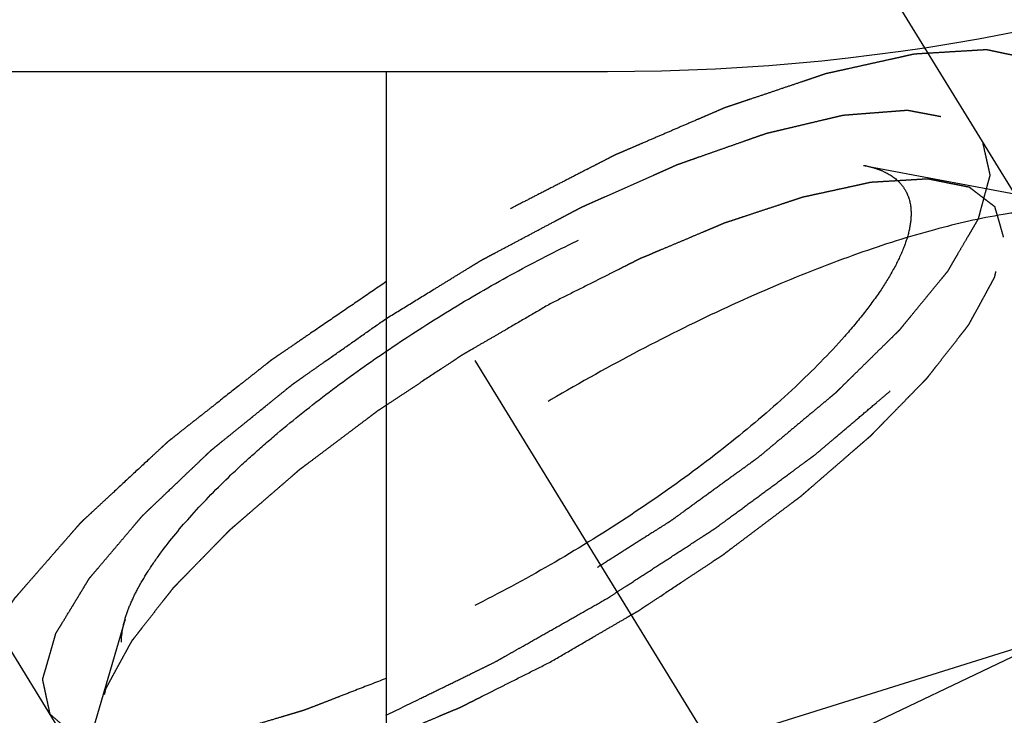
# Model space of a CAD drawing. Units: millimetres. Extents: x 0 to 420, y 0 to 297.
# Drawn here: x 133 to 137, y 142 to 145 of the extents above; entities that cross this region are included whole.
import ezdxf
from ezdxf.enums import TextEntityAlignment as Align

# ---------------------------------------------------------------- set-up
doc = ezdxf.new("R2010")
doc.units = ezdxf.units.MM
doc.header["$LTSCALE"] = 23.1
doc.linetypes.add('CENTER', pattern=[0.6, 0.375, -0.075, 0.075, -0.075])
doc.linetypes.add('HIDDEN', pattern=[0.2, 0.1, -0.1])
doc.layers.get('0').update_dxf_attribs({"linetype": 'CONTINUOUS'})
for name, color, linetype in [('10010060_HP_HL', 7, 'CONTINUOUS'), ('30338747_AXIS', 7, 'CONTINUOUS'), ('30338747_CL', 7, 'CONTINUOUS'), ('30338747_DIM', 7, 'CONTINUOUS'), ('30338747_HL', 7, 'CONTINUOUS')]:
    doc.layers.add(name, color=color, linetype=linetype)
doc.styles.get("Standard").update_dxf_attribs({"font": 'TXT.SHX', "width": 0.7})
doc.dimstyles.new('DIMSTYLE_4', dxfattribs={"dimtxt": 3.5, "dimasz": 3.5, "dimexe": 0.18, "dimexo": 0.0625, "dimgap": 0.09, "dimtad": 1, "dimdec": 3, "dimdsep": 46, "dimtxsty": 'STANDARD', "dimblk": '_FILLED', "dimblk1": '_FILLED', "dimblk2": '_FILLED', "dimcen": 0.09, "dimclrt": 2, "dimadec": 0, "dimazin": 0, "dimtp": 0.05, "dimtm": 0.05, "dimtfac": 1, "dimtdec": 3, "dimtofl": 0, "dimtmove": 0, "dimatfit": 3, "dimldrblk": '_FILLED', "dimfxl": 1, "dimtolj": 1, "dimarcsym": 0})

# ---------------------------------------------------------------- blocks, each defined once
blk = doc.blocks.new('_FILLED')
at = {"color": 0, "linetype": 'BYBLOCK'}
blk.add_solid([(0, 0), (-1, 0.125), (-1, -0.125)], dxfattribs=at)
blk = doc.blocks.new('*D7')
at = {"layer": '30338747_DIM', "color": 3, "linetype": 'CONTINUOUS'}
for p, q in [((44.8357, 155.5207), (44.8357, 161.5207)), ((44.8357, 161.5207), (44.8357, 152.5207)), ((227.2357, 155.5207), (43.3357, 155.5207)), ((44.8357, 143.5207), (44.8357, 152.5207)), ((227.2357, 149.5207), (43.3357, 149.5207)), ((44.8357, 149.5207), (44.8357, 143.5207))]:
    blk.add_line(p, q, dxfattribs=at)
at = {"layer": '30338747_DIM', "color": 3, "linetype": 'CONTINUOUS', "xscale": 3.5, "yscale": 3.5, "zscale": 3.5}
for p, rotation in [((44.8357, 155.5207), 270), ((44.8357, 149.5207), 90)]:
    blk.add_blockref('_FILLED', p, dxfattribs=dict(at, rotation=rotation))
at = {"layer": '30338747_DIM', "color": 2, "linetype": 'CONTINUOUS'}
for s, width, p in [('6', 0.785714, (43.9607, 154.0207)), ('M', 0.857143, (43.9607, 151.1457))]:
    blk.add_text(s, height=3.5, rotation=90, dxfattribs=dict(at, width=width)).set_placement(p, align=Align.CENTER)

msp = doc.modelspace()

# ---------------------------------------------------------------- linework, layer by layer
at = {"layer": '10010060_HP_HL', "color": 6, "linetype": 'HIDDEN'}
for p, q in [((136.1691, 144.1105), (137.1155, 143.9321)), ((139.0483, 140.0858), (136.6783, 143.9432)), ((133.334, 142.3686), (133.0654, 141.4437)), ((135.8357, 141.9687), (136.9182, 142.3092)), ((135.8982, 141.8229), (136.9182, 142.3092))]:
    msp.add_line(p, q, dxfattribs=at)
for points, knots in [([(133.334, 142.3687), (133.3397, 142.3883), (133.3546, 142.4289), (133.3848, 142.4905), (133.4237, 142.5558), (133.4899, 142.6512), (133.5941, 142.7764), (133.7158, 142.9002), (133.8268, 143.0027), (133.951, 143.1104), (134.1192, 143.2441), (134.3352, 143.3986), (134.5633, 143.5461), (134.798, 143.6829), (135.0334, 143.8058), (135.2639, 143.9116), (135.4839, 143.998), (135.688, 144.0628), (135.8466, 144.0991), (135.9617, 144.115), (136.0375, 144.1203), (136.1061, 144.1193), (136.1491, 144.1143), (136.1691, 144.1105)], [0, 0, 0, 0, 0.017676, 0.037483, 0.059479, 0.083657, 0.138296, 0.200622, 0.234317, 0.269474, 0.343408, 0.420831, 0.500025, 0.579219, 0.65664, 0.73057, 0.799408, 0.861729, 0.91636, 0.940534, 0.962527, 0.982331, 1, 1, 1, 1]), ([(136.1691, 144.1105), (136.1832, 144.1078), (136.2101, 144.1014), (136.2576, 144.0835), (136.2979, 144.057), (136.3261, 144.0219), (136.3461, 143.9819), (136.3512, 143.9477), (136.3512, 143.9248)], [0, 0, 0, 0, 0.151679, 0.289727, 0.533313, 0.64659, 0.759487, 1, 1, 1, 1]), ([(136.7064, 143.8354), (136.7036, 143.845), (136.6995, 143.8595), (136.694, 143.8787), (136.6898, 143.8932), (136.6857, 143.9076), (136.6822, 143.9197), (136.6795, 143.9293), (136.6777, 143.9353), (136.6763, 143.9401), (136.6753, 143.9437), (136.6745, 143.9468), (136.6737, 143.9491), (136.6735, 143.9511), (136.6716, 143.9521), (136.6697, 143.9537), (136.6671, 143.9556), (136.664, 143.958), (136.6599, 143.9611), (136.6548, 143.965), (136.6466, 143.9713), (136.6364, 143.9791), (136.6241, 143.9885), (136.6119, 143.9979), (136.6016, 144.0058), (136.5935, 144.012), (136.5873, 144.0167), (136.5822, 144.0206), (136.5787, 144.0234), (136.5765, 144.0249), (136.5753, 144.0263), (136.5725, 144.0266), (136.5693, 144.0273), (136.5634, 144.0284), (136.5551, 144.0301), (136.5451, 144.0321), (136.5318, 144.0348), (136.5152, 144.0381), (136.4953, 144.0421), (136.4754, 144.0461), (136.4587, 144.0494), (136.4455, 144.0521), (136.4355, 144.0541), (136.4272, 144.0557), (136.4214, 144.0569), (136.418, 144.0575), (136.4158, 144.0583), (136.4121, 144.0578), (136.4076, 144.0576), (136.3996, 144.0571), (136.3882, 144.0564), (136.3745, 144.0556), (136.3562, 144.0545), (136.3334, 144.0531), (136.306, 144.0515), (136.2787, 144.0498), (136.2559, 144.0485), (136.2376, 144.0474), (136.2239, 144.0466), (136.2125, 144.0459), (136.2046, 144.0454), (136.1999, 144.0451), (136.1967, 144.0451), (136.1924, 144.044), (136.187, 144.0429), (136.1774, 144.0407), (136.1637, 144.0378), (136.1473, 144.0342), (136.1254, 144.0294), (136.0981, 144.0234), (136.0653, 144.0163), (136.0325, 144.0091), (136.0051, 144.0032), (135.9832, 143.9984), (135.9668, 143.9948), (135.9531, 143.9918), (135.9436, 143.9898), (135.9381, 143.9885), (135.9342, 143.9878), (135.9293, 143.9861), (135.9231, 143.9841), (135.9122, 143.9804), (135.8966, 143.9753), (135.8779, 143.9691), (135.8529, 143.9608), (135.8217, 143.9505), (135.7843, 143.9381), (135.7469, 143.9258), (135.7157, 143.9154), (135.6908, 143.9072), (135.6721, 143.901), (135.6564, 143.8958), (135.6456, 143.8923), (135.6393, 143.8901), (135.6347, 143.8888), (135.6295, 143.8864), (135.6228, 143.8836), (135.6109, 143.8786), (135.594, 143.8715), (135.5737, 143.8629), (135.5466, 143.8515), (135.5128, 143.8372), (135.4722, 143.8201), (135.4316, 143.803), (135.3977, 143.7887), (135.3707, 143.7773), (135.3504, 143.7687), (135.3334, 143.7616), (135.3216, 143.7566), (135.3148, 143.7537), (135.3098, 143.7517), (135.3043, 143.7488), (135.2972, 143.7453), (135.2846, 143.7389), (135.2667, 143.73), (135.2452, 143.7191), (135.2166, 143.7047), (135.1807, 143.6867), (135.1234, 143.6578), (135.0517, 143.6218), (134.9943, 143.5929), (134.9657, 143.5785)], [0, 0, 0, 0, 0.03125, 0.046875, 0.0625, 0.078125, 0.09375, 0.101562, 0.109375, 0.113281, 0.117188, 0.121094, 0.123047, 0.125, 0.126953, 0.128906, 0.132812, 0.136719, 0.140625, 0.148438, 0.15625, 0.171875, 0.1875, 0.203125, 0.21875, 0.226562, 0.234375, 0.242188, 0.246094, 0.248047, 0.25, 0.251953, 0.253906, 0.257812, 0.265625, 0.273438, 0.28125, 0.296875, 0.3125, 0.328125, 0.34375, 0.351562, 0.359375, 0.367188, 0.371094, 0.373047, 0.375, 0.376953, 0.378906, 0.382812, 0.390625, 0.398438, 0.40625, 0.421875, 0.4375, 0.453125, 0.46875, 0.476562, 0.484375, 0.492188, 0.496094, 0.498047, 0.5, 0.501953, 0.503906, 0.507812, 0.515625, 0.523438, 0.53125, 0.546875, 0.5625, 0.578125, 0.59375, 0.601562, 0.609375, 0.617188, 0.621094, 0.623047, 0.625, 0.626953, 0.628906, 0.632812, 0.640625, 0.648438, 0.65625, 0.671875, 0.6875, 0.703125, 0.71875, 0.726562, 0.734375, 0.742188, 0.746094, 0.748047, 0.75, 0.751953, 0.753906, 0.757812, 0.765625, 0.773438, 0.78125, 0.796875, 0.8125, 0.828125, 0.84375, 0.851562, 0.859375, 0.867188, 0.871094, 0.873047, 0.875, 0.876953, 0.878906, 0.882812, 0.890625, 0.898438, 0.90625, 0.921875, 0.9375, 0.96875, 1, 1, 1, 1]), ([(137.1155, 143.9321), (137.087, 143.9375), (137.0256, 143.9447), (136.9276, 143.9461), (136.8193, 143.9386), (136.6549, 143.9159), (136.4282, 143.864), (136.1367, 143.7713), (135.8224, 143.648), (135.4931, 143.4967), (135.1567, 143.3212), (134.8215, 143.1257), (134.4956, 142.915), (134.187, 142.6943), (133.9033, 142.4688), (133.6512, 142.2443), (133.4368, 142.0261), (133.2881, 141.8473), (133.1935, 141.7109), (133.1379, 141.6176), (133.0948, 141.5297), (133.0735, 141.4716), (133.0654, 141.4437)], [0, 0, 0, 0, 0.017669, 0.037474, 0.059468, 0.083644, 0.138278, 0.200601, 0.269443, 0.343378, 0.420802, 0.499999, 0.579196, 0.65662, 0.730555, 0.799397, 0.861721, 0.916355, 0.940531, 0.962525, 0.982329, 1, 1, 1, 1]), ([(136.3512, 143.9248), (136.3512, 143.9038), (136.3452, 143.8584), (136.3223, 143.7881), (136.2854, 143.7115), (136.2348, 143.6292), (136.1709, 143.5419), (136.0644, 143.4147), (135.9016, 143.2502), (135.6736, 143.054), (135.414, 142.8591), (135.1328, 142.673), (134.8405, 142.5029), (134.5482, 142.3552), (134.2672, 142.2354), (134.0434, 142.1597), (133.8781, 142.1179), (133.7681, 142.0972), (133.6682, 142.0861), (133.5794, 142.0845), (133.5023, 142.0927), (133.4374, 142.1106), (133.3853, 142.1387), (133.3469, 142.1775), (133.3243, 142.2262), (133.3201, 142.262), (133.3201, 142.2804)], [0, 0, 0, 0, 0.016463, 0.035602, 0.057717, 0.082922, 0.111191, 0.142406, 0.21285, 0.292218, 0.377904, 0.466963, 0.556284, 0.642742, 0.723354, 0.795444, 0.827599, 0.856866, 0.883099, 0.906238, 0.926342, 0.943645, 0.95865, 0.972227, 0.98559, 1, 1, 1, 1]), ([(134.9657, 142.2036), (134.9939, 142.2199), (135.0502, 142.2527), (135.1206, 142.2936), (135.177, 142.3264), (135.2193, 142.3509), (135.2545, 142.3714), (135.2791, 142.3857), (135.2932, 142.394), (135.3039, 142.3999), (135.3139, 142.4069), (135.3275, 142.4158), (135.3512, 142.4315), (135.3986, 142.4628), (135.4528, 142.4987), (135.507, 142.5346), (135.5477, 142.5615), (135.5816, 142.5839), (135.6053, 142.5996), (135.6188, 142.6086), (135.6292, 142.6152), (135.6383, 142.6224), (135.6509, 142.6318), (135.6727, 142.6482), (135.704, 142.6717), (135.7415, 142.7), (135.779, 142.7282), (135.8165, 142.7564), (135.854, 142.7846), (135.8852, 142.8081), (135.9071, 142.8246), (135.9195, 142.834), (135.9293, 142.841), (135.9373, 142.8483), (135.9485, 142.8579), (135.968, 142.8748), (135.9959, 142.899), (136.0293, 142.9279), (136.0628, 142.9569), (136.0962, 142.9858), (136.1241, 143.01), (136.1464, 143.0293), (136.1631, 143.0437), (136.177, 143.0558), (136.1868, 143.0643), (136.1923, 143.0691), (136.1968, 143.0727), (136.1999, 143.0761), (136.2044, 143.0807), (136.2122, 143.0888), (136.2235, 143.1003), (136.237, 143.1141), (136.2549, 143.1325), (136.2774, 143.1554), (136.3044, 143.183), (136.3313, 143.2106), (136.3538, 143.2336), (136.3717, 143.252), (136.3852, 143.2658), (136.3964, 143.2773), (136.4044, 143.2853), (136.4087, 143.2899), (136.4124, 143.2934), (136.4146, 143.2966), (136.4181, 143.3009), (136.4239, 143.3083), (136.4323, 143.319), (136.4423, 143.3319), (136.4557, 143.349), (136.4724, 143.3704), (136.4924, 143.396), (136.5125, 143.4217), (136.5292, 143.4431), (136.5426, 143.4602), (136.5527, 143.473), (136.561, 143.4837), (136.5669, 143.4912), (136.5701, 143.4955), (136.573, 143.4988), (136.5742, 143.5015), (136.5764, 143.5054), (136.5799, 143.512), (136.5851, 143.5215), (136.5913, 143.5329), (136.5996, 143.548), (136.61, 143.567), (136.6224, 143.5898), (136.6348, 143.6126), (136.6451, 143.6316), (136.6534, 143.6467), (136.6596, 143.6581), (136.6648, 143.6676), (136.6685, 143.6743), (136.6704, 143.678), (136.6723, 143.681), (136.6725, 143.6833), (136.6733, 143.6865), (136.6745, 143.6922), (136.6763, 143.7002), (136.6785, 143.7099), (136.6813, 143.7227), (136.6849, 143.7388), (136.6906, 143.7646), (136.6978, 143.7968), (136.7035, 143.8225), (136.7064, 143.8354)], [0, 0, 0, 0, 0.03125, 0.0625, 0.078125, 0.09375, 0.109375, 0.117188, 0.121094, 0.125, 0.128906, 0.132812, 0.140625, 0.15625, 0.1875, 0.203125, 0.21875, 0.234375, 0.242188, 0.246094, 0.25, 0.253906, 0.257812, 0.265625, 0.28125, 0.296875, 0.3125, 0.328125, 0.34375, 0.359375, 0.367188, 0.371094, 0.375, 0.378906, 0.382812, 0.390625, 0.40625, 0.421875, 0.4375, 0.453125, 0.46875, 0.476562, 0.484375, 0.492188, 0.496094, 0.498047, 0.5, 0.501953, 0.503906, 0.507812, 0.515625, 0.523438, 0.53125, 0.546875, 0.5625, 0.578125, 0.59375, 0.601562, 0.609375, 0.617188, 0.621094, 0.623047, 0.625, 0.626953, 0.628906, 0.632812, 0.640625, 0.648438, 0.65625, 0.671875, 0.6875, 0.703125, 0.71875, 0.726562, 0.734375, 0.742188, 0.746094, 0.748047, 0.75, 0.751953, 0.753906, 0.757812, 0.765625, 0.773438, 0.78125, 0.796875, 0.8125, 0.828125, 0.84375, 0.851562, 0.859375, 0.867188, 0.871094, 0.873047, 0.875, 0.876953, 0.878906, 0.882812, 0.890625, 0.898438, 0.90625, 0.921875, 0.9375, 0.96875, 1, 1, 1, 1]), ([(133.0806, 141.1835), (133.0927, 141.1639), (133.1247, 141.1268), (133.1901, 141.0855), (133.272, 141.0571), (133.3697, 141.0412), (133.4827, 141.0376), (133.6102, 141.0463), (133.7512, 141.0672), (133.9045, 141.1002), (134.069, 141.1449), (134.3083, 141.2221), (134.6243, 141.3461), (135.0133, 141.5289), (135.4094, 141.7438), (135.799, 141.9836), (136.169, 142.2401), (136.5069, 142.5047), (136.7592, 142.7304), (136.9352, 142.9088), (137.0486, 143.0351), (137.1464, 143.1568), (137.2279, 143.2728), (137.2923, 143.3821), (137.3392, 143.4841), (137.3682, 143.578), (137.3757, 143.6387), (137.3757, 143.6669)], [0, 0, 0, 0, 0.012994, 0.027067, 0.04305, 0.061467, 0.082591, 0.106529, 0.133274, 0.162736, 0.194768, 0.229179, 0.304178, 0.385596, 0.470969, 0.557655, 0.642954, 0.724228, 0.799018, 0.833304, 0.8652, 0.894517, 0.921108, 0.944892, 0.965862, 0.98414, 1, 1, 1, 1]), ([(134.9657, 143.5785), (134.9375, 143.5621), (134.8811, 143.5293), (134.8107, 143.4884), (134.7544, 143.4556), (134.7121, 143.4311), (134.6769, 143.4106), (134.6522, 143.3963), (134.6382, 143.3881), (134.6275, 143.3821), (134.6174, 143.3752), (134.6038, 143.3663), (134.5802, 143.3505), (134.5327, 143.3192), (134.4785, 143.2833), (134.4243, 143.2474), (134.3836, 143.2205), (134.3498, 143.1981), (134.326, 143.1824), (134.3126, 143.1734), (134.3021, 143.1668), (134.293, 143.1597), (134.2804, 143.1503), (134.2586, 143.1338), (134.2273, 143.1103), (134.1899, 143.0821), (134.1524, 143.0539), (134.1149, 143.0256), (134.0774, 142.9974), (134.0462, 142.9739), (134.0242, 142.9575), (134.0118, 142.948), (134.0021, 142.9411), (133.9941, 142.9337), (133.9828, 142.9241), (133.9634, 142.9072), (133.9355, 142.8831), (133.902, 142.8541), (133.8686, 142.8252), (133.8351, 142.7962), (133.8073, 142.7721), (133.785, 142.7528), (133.7682, 142.7383), (133.7543, 142.7262), (133.7445, 142.7178), (133.739, 142.713), (133.7346, 142.7093), (133.7315, 142.7059), (133.7269, 142.7013), (133.7191, 142.6933), (133.7078, 142.6818), (133.6944, 142.668), (133.6764, 142.6496), (133.6539, 142.6266), (133.627, 142.599), (133.6, 142.5714), (133.5776, 142.5484), (133.5596, 142.5301), (133.5461, 142.5163), (133.5349, 142.5048), (133.527, 142.4967), (133.5226, 142.4921), (133.5189, 142.4886), (133.5167, 142.4855), (133.5133, 142.4812), (133.5075, 142.4737), (133.4991, 142.463), (133.4891, 142.4502), (133.4757, 142.4331), (133.459, 142.4117), (133.4389, 142.386), (133.4188, 142.3603), (133.4021, 142.3389), (133.3887, 142.3218), (133.3787, 142.309), (133.3704, 142.2983), (133.3644, 142.2908), (133.3612, 142.2866), (133.3584, 142.2832), (133.3572, 142.2805), (133.355, 142.2767), (133.3514, 142.2701), (133.3462, 142.2606), (133.34, 142.2492), (133.3317, 142.234), (133.3214, 142.215), (133.309, 142.1922), (133.2966, 142.1695), (133.2862, 142.1505), (133.2779, 142.1353), (133.2717, 142.1239), (133.2666, 142.1144), (133.2629, 142.1078), (133.2609, 142.104), (133.259, 142.101), (133.2588, 142.0988), (133.258, 142.0955), (133.2568, 142.0899), (133.255, 142.0818), (133.2529, 142.0722), (133.25, 142.0593), (133.2464, 142.0432), (133.2407, 142.0174), (133.2335, 141.9853), (133.2278, 141.9595), (133.225, 141.9466)], [0, 0, 0, 0, 0.03125, 0.0625, 0.078125, 0.09375, 0.109375, 0.117188, 0.121094, 0.125, 0.128906, 0.132812, 0.140625, 0.15625, 0.1875, 0.203125, 0.21875, 0.234375, 0.242188, 0.246094, 0.25, 0.253906, 0.257812, 0.265625, 0.28125, 0.296875, 0.3125, 0.328125, 0.34375, 0.359375, 0.367188, 0.371094, 0.375, 0.378906, 0.382812, 0.390625, 0.40625, 0.421875, 0.4375, 0.453125, 0.46875, 0.476562, 0.484375, 0.492188, 0.496094, 0.498047, 0.5, 0.501953, 0.503906, 0.507812, 0.515625, 0.523438, 0.53125, 0.546875, 0.5625, 0.578125, 0.59375, 0.601562, 0.609375, 0.617188, 0.621094, 0.623047, 0.625, 0.626953, 0.628906, 0.632812, 0.640625, 0.648438, 0.65625, 0.671875, 0.6875, 0.703125, 0.71875, 0.726562, 0.734375, 0.742188, 0.746094, 0.748047, 0.75, 0.751953, 0.753906, 0.757812, 0.765625, 0.773438, 0.78125, 0.796875, 0.8125, 0.828125, 0.84375, 0.851562, 0.859375, 0.867188, 0.871094, 0.873047, 0.875, 0.876953, 0.878906, 0.882812, 0.890625, 0.898438, 0.90625, 0.921875, 0.9375, 0.96875, 1, 1, 1, 1]), ([(133.3201, 142.2804), (133.3201, 142.2873), (133.3214, 142.3172), (133.3276, 142.3467), (133.334, 142.3687)], [0, 0, 0, 0, 0.23144, 1, 1, 1, 1]), ([(133.225, 141.9466), (133.2277, 141.937), (133.2319, 141.9226), (133.2374, 141.9033), (133.2415, 141.8889), (133.2457, 141.8744), (133.2491, 141.8624), (133.2519, 141.8527), (133.2536, 141.8467), (133.255, 141.8419), (133.2561, 141.8383), (133.2569, 141.8353), (133.2577, 141.8329), (133.2578, 141.8309), (133.2597, 141.83), (133.2617, 141.8283), (133.2643, 141.8264), (133.2673, 141.824), (133.2714, 141.8209), (133.2765, 141.817), (133.2847, 141.8107), (133.2949, 141.8029), (133.3072, 141.7935), (133.3195, 141.7841), (133.3297, 141.7763), (133.3379, 141.77), (133.344, 141.7653), (133.3492, 141.7614), (133.3527, 141.7586), (133.3548, 141.7571), (133.356, 141.7557), (133.3589, 141.7555), (133.3621, 141.7547), (133.368, 141.7536), (133.3762, 141.7519), (133.3862, 141.7499), (133.3995, 141.7473), (133.4161, 141.7439), (133.4361, 141.7399), (133.456, 141.736), (133.4726, 141.7326), (133.4859, 141.73), (133.4959, 141.728), (133.5042, 141.7263), (133.5099, 141.7251), (133.5134, 141.7245), (133.5155, 141.7238), (133.5193, 141.7242), (133.5237, 141.7244), (133.5318, 141.725), (133.5432, 141.7256), (133.5569, 141.7264), (133.5751, 141.7275), (133.5979, 141.7289), (133.6253, 141.7306), (133.6527, 141.7322), (133.6755, 141.7336), (133.6937, 141.7347), (133.7074, 141.7355), (133.7189, 141.7362), (133.7268, 141.7366), (133.7314, 141.737), (133.7346, 141.7369), (133.739, 141.7381), (133.7443, 141.7392), (133.754, 141.7413), (133.7676, 141.7443), (133.784, 141.7479), (133.8059, 141.7526), (133.8333, 141.7586), (133.8661, 141.7658), (133.8989, 141.7729), (133.9262, 141.7789), (133.9481, 141.7837), (133.9645, 141.7872), (133.9782, 141.7902), (133.9877, 141.7923), (133.9933, 141.7935), (133.9972, 141.7942), (134.002, 141.796), (134.0082, 141.798), (134.0192, 141.8016), (134.0347, 141.8068), (134.0535, 141.813), (134.0784, 141.8212), (134.1096, 141.8315), (134.147, 141.8439), (134.1845, 141.8563), (134.2156, 141.8666), (134.2406, 141.8749), (134.2593, 141.881), (134.2749, 141.8862), (134.2858, 141.8898), (134.2921, 141.8919), (134.2966, 141.8933), (134.3018, 141.8956), (134.3086, 141.8984), (134.3204, 141.9034), (134.3373, 141.9105), (134.3576, 141.9191), (134.3847, 141.9305), (134.4186, 141.9448), (134.4592, 141.9619), (134.4998, 141.9791), (134.5336, 141.9933), (134.5607, 142.0048), (134.581, 142.0133), (134.5979, 142.0205), (134.6098, 142.0254), (134.6166, 142.0284), (134.6215, 142.0303), (134.627, 142.0332), (134.6341, 142.0367), (134.6467, 142.0431), (134.6646, 142.0521), (134.6861, 142.0629), (134.7148, 142.0773), (134.7506, 142.0954), (134.808, 142.1242), (134.8797, 142.1603), (134.937, 142.1891), (134.9657, 142.2036)], [0, 0, 0, 0, 0.03125, 0.046875, 0.0625, 0.078125, 0.09375, 0.101562, 0.109375, 0.113281, 0.117188, 0.121094, 0.123047, 0.125, 0.126953, 0.128906, 0.132812, 0.136719, 0.140625, 0.148438, 0.15625, 0.171875, 0.1875, 0.203125, 0.21875, 0.226562, 0.234375, 0.242188, 0.246094, 0.248047, 0.25, 0.251953, 0.253906, 0.257812, 0.265625, 0.273438, 0.28125, 0.296875, 0.3125, 0.328125, 0.34375, 0.351562, 0.359375, 0.367188, 0.371094, 0.373047, 0.375, 0.376953, 0.378906, 0.382812, 0.390625, 0.398438, 0.40625, 0.421875, 0.4375, 0.453125, 0.46875, 0.476562, 0.484375, 0.492188, 0.496094, 0.498047, 0.5, 0.501953, 0.503906, 0.507812, 0.515625, 0.523438, 0.53125, 0.546875, 0.5625, 0.578125, 0.59375, 0.601562, 0.609375, 0.617188, 0.621094, 0.623047, 0.625, 0.626953, 0.628906, 0.632812, 0.640625, 0.648438, 0.65625, 0.671875, 0.6875, 0.703125, 0.71875, 0.726562, 0.734375, 0.742188, 0.746094, 0.748047, 0.75, 0.751953, 0.753906, 0.757812, 0.765625, 0.773438, 0.78125, 0.796875, 0.8125, 0.828125, 0.84375, 0.851562, 0.859375, 0.867188, 0.871094, 0.873047, 0.875, 0.876953, 0.878906, 0.882812, 0.890625, 0.898438, 0.90625, 0.921875, 0.9375, 0.96875, 1, 1, 1, 1])]:
    msp.add_open_spline(points, degree=3, knots=knots, dxfattribs=at)
at = {"layer": '30338747_AXIS', "color": 3, "linetype": 'CENTER'}
msp.add_line((127.4215, 155.1699), (149.9044, 118.5768), dxfattribs=at)
at = {"layer": '30338747_CL', "color": 7, "linetype": 'CONTINUOUS'}
for p, q in [((122.7357, 144.4707), (135.1857, 144.4707)), ((134.3357, 144.4707), (134.3357, 125.3509))]:
    msp.add_line(p, q, dxfattribs=at)
msp.add_arc((135.1857, 152.5207), 8.05, 270, 90, dxfattribs=at)
at = {"layer": '30338747_HL', "color": 6, "linetype": 'HIDDEN'}
for p, q in [((146.7749, 127.6818), (134.6025, 147.4937)), ((136.2661, 136.763), (129.8315, 147.2358))]:
    msp.add_line(p, q, dxfattribs=at)
for points, knots in [([(136.9658, 144.4113), (136.9556, 144.4197), (136.9405, 144.4322), (136.9202, 144.4489), (136.905, 144.4614), (136.8898, 144.4739), (136.8772, 144.4843), (136.8671, 144.4927), (136.8607, 144.4979), (136.8557, 144.5021), (136.8519, 144.5052), (136.8487, 144.5078), (136.8465, 144.5097), (136.8452, 144.5107), (136.8445, 144.5116), (136.8427, 144.5118), (136.8406, 144.5123), (136.8369, 144.513), (136.8316, 144.5141), (136.8252, 144.5155), (136.8167, 144.5172), (136.8061, 144.5195), (136.7892, 144.523), (136.768, 144.5274), (136.7425, 144.5328), (136.7171, 144.5381), (136.6959, 144.5425), (136.679, 144.5461), (136.6684, 144.5483), (136.6599, 144.5501), (136.6535, 144.5514), (136.6482, 144.5525), (136.6445, 144.5533), (136.6423, 144.5537), (136.641, 144.5542), (136.6386, 144.5539), (136.6358, 144.5538), (136.6307, 144.5534), (136.6235, 144.553), (136.6148, 144.5525), (136.6033, 144.5518), (136.5888, 144.5509), (136.5657, 144.5495), (136.5368, 144.5478), (136.5022, 144.5457), (136.4675, 144.5436), (136.4386, 144.5419), (136.4155, 144.5405), (136.4011, 144.5396), (136.3895, 144.5389), (136.3809, 144.5384), (136.3736, 144.5379), (136.3686, 144.5377), (136.3657, 144.5374), (136.3637, 144.5375), (136.3609, 144.5367), (136.3574, 144.536), (136.3512, 144.5346), (136.3423, 144.5326), (136.3317, 144.5303), (136.3176, 144.5271), (136.2999, 144.5232), (136.2716, 144.5169), (136.2362, 144.5091), (136.1937, 144.4997), (136.1513, 144.4903), (136.1159, 144.4824), (136.0876, 144.4761), (136.0664, 144.4715), (136.0486, 144.4675), (136.0363, 144.4648), (136.0291, 144.4631), (136.0241, 144.4623), (136.0178, 144.4599), (136.0098, 144.4573), (135.9956, 144.4525), (135.9754, 144.4457), (135.9511, 144.4375), (135.9188, 144.4266), (135.8783, 144.413), (135.8298, 144.3966), (135.7813, 144.3802), (135.7408, 144.3666), (135.7085, 144.3557), (135.6842, 144.3475), (135.664, 144.3407), (135.6499, 144.336), (135.6417, 144.3332), (135.6359, 144.3314), (135.6291, 144.3283), (135.6204, 144.3246), (135.605, 144.318), (135.5831, 144.3086), (135.5568, 144.2972), (135.5217, 144.2822), (135.4779, 144.2633), (135.4253, 144.2407), (135.3727, 144.218), (135.3288, 144.1992), (135.2937, 144.1841), (135.2674, 144.1728), (135.2455, 144.1633), (135.2302, 144.1568), (135.2214, 144.1529), (135.2149, 144.1504), (135.2079, 144.1465), (135.1987, 144.1419), (135.1825, 144.1335), (135.1593, 144.1217), (135.1316, 144.1074), (135.0946, 144.0884), (135.0484, 144.0646), (134.9929, 144.0361), (134.9374, 144.0076), (134.8819, 143.9792), (134.8357, 143.9554), (134.8033, 143.9388), (134.7848, 143.9292), (134.7708, 143.9224), (134.7573, 143.914), (134.7392, 143.9033), (134.7074, 143.8844), (134.6621, 143.8574), (134.6077, 143.825), (134.5351, 143.7819), (134.4444, 143.728), (134.3719, 143.6848), (134.3356, 143.6632)], [0, 0, 0, 0, 0.03125, 0.046875, 0.0625, 0.078125, 0.09375, 0.101562, 0.109375, 0.113281, 0.117188, 0.121094, 0.123047, 0.124023, 0.125, 0.125977, 0.126953, 0.128906, 0.132812, 0.136719, 0.140625, 0.148438, 0.15625, 0.171875, 0.1875, 0.203125, 0.21875, 0.226562, 0.234375, 0.238281, 0.242188, 0.246094, 0.248047, 0.249023, 0.25, 0.250977, 0.251953, 0.253906, 0.257812, 0.261719, 0.265625, 0.273438, 0.28125, 0.296875, 0.3125, 0.328125, 0.34375, 0.351562, 0.359375, 0.363281, 0.367188, 0.371094, 0.373047, 0.374023, 0.375, 0.375977, 0.376953, 0.378906, 0.382812, 0.386719, 0.390625, 0.398438, 0.40625, 0.421875, 0.4375, 0.453125, 0.46875, 0.476562, 0.484375, 0.492188, 0.496094, 0.498047, 0.5, 0.501953, 0.503906, 0.507812, 0.515625, 0.523438, 0.53125, 0.546875, 0.5625, 0.578125, 0.59375, 0.601562, 0.609375, 0.617188, 0.621094, 0.623047, 0.625, 0.626953, 0.628906, 0.632812, 0.640625, 0.648438, 0.65625, 0.671875, 0.6875, 0.703125, 0.71875, 0.726562, 0.734375, 0.742188, 0.746094, 0.748047, 0.75, 0.751953, 0.753906, 0.757812, 0.765625, 0.773438, 0.78125, 0.796875, 0.8125, 0.828125, 0.84375, 0.859375, 0.867188, 0.871094, 0.875, 0.878906, 0.882812, 0.890625, 0.90625, 0.921875, 0.9375, 0.96875, 1, 1, 1, 1]), ([(134.3356, 141.9994), (134.3792, 142.0207), (134.4446, 142.0527), (134.5318, 142.0953), (134.5973, 142.1273), (134.6518, 142.1539), (134.6954, 142.1752), (134.7281, 142.1913), (134.7553, 142.2043), (134.7778, 142.2174), (134.8001, 142.23), (134.828, 142.2458), (134.8728, 142.2712), (134.9287, 142.3029), (134.9957, 142.3409), (135.0628, 142.3789), (135.1298, 142.417), (135.1859, 142.4484), (135.2289, 142.4769), (135.2723, 142.5048), (135.3263, 142.5399), (135.3913, 142.582), (135.4562, 142.6241), (135.5103, 142.6591), (135.5482, 142.6837), (135.5698, 142.6977), (135.586, 142.7082), (135.6023, 142.7187), (135.622, 142.7337), (135.6573, 142.7595), (135.7074, 142.7966), (135.7677, 142.8411), (135.8279, 142.8855), (135.8781, 142.9226), (135.9182, 142.9522), (135.9433, 142.9707), (135.9633, 142.9855), (135.9838, 143.0003), (136.0056, 143.0191), (136.0323, 143.0416), (136.0677, 143.0717), (136.112, 143.1093), (136.1651, 143.1543), (136.2094, 143.1919), (136.2448, 143.2219), (136.2714, 143.2445), (136.2935, 143.2633), (136.3091, 143.2764), (136.3178, 143.2839), (136.3248, 143.2896), (136.3299, 143.295), (136.3374, 143.3024), (136.3501, 143.3152), (136.3685, 143.3335), (136.3904, 143.3554), (136.4197, 143.3847), (136.4564, 143.4213), (136.493, 143.4579), (136.5223, 143.4872), (136.5443, 143.5092), (136.5662, 143.5311), (136.5847, 143.5495), (136.5972, 143.5622), (136.605, 143.5696), (136.6091, 143.5747), (136.6132, 143.5797), (136.6186, 143.5864), (136.6281, 143.5982), (136.6417, 143.615), (136.6634, 143.6419), (136.6905, 143.6756), (136.7231, 143.7159), (136.7556, 143.7563), (136.7801, 143.7865), (136.7963, 143.8067), (136.8032, 143.8151), (136.8085, 143.8218), (136.8143, 143.8286), (136.8184, 143.8362), (136.8237, 143.8454), (136.8307, 143.8576), (136.8395, 143.8728), (136.85, 143.8911), (136.8641, 143.9156), (136.8816, 143.9461), (136.8992, 143.9766), (136.9132, 144.001), (136.9237, 144.0193), (136.9325, 144.0346), (136.9395, 144.0468), (136.9447, 144.0559), (136.9494, 144.0637), (136.9503, 144.0686), (136.9517, 144.0738), (136.9534, 144.0802), (136.9574, 144.0955), (136.9634, 144.1185), (136.9714, 144.1492), (136.9794, 144.1799), (136.9861, 144.2055), (136.9908, 144.2234), (136.9935, 144.2337), (136.9955, 144.2413), (136.9972, 144.2477), (136.9985, 144.2529), (136.9995, 144.2567), (137.0004, 144.2599), (136.9998, 144.2618), (136.9992, 144.2648), (136.9977, 144.2712), (136.9955, 144.2811), (136.9927, 144.2929), (136.99, 144.3048), (136.9864, 144.3205), (136.9819, 144.3403), (136.9747, 144.3719), (136.9694, 144.3955), (136.9658, 144.4113)], [0, 0, 0, 0, 0.03125, 0.046875, 0.0625, 0.078125, 0.085938, 0.09375, 0.101562, 0.105469, 0.109375, 0.117188, 0.125, 0.140625, 0.15625, 0.171875, 0.1875, 0.203125, 0.210938, 0.21875, 0.234375, 0.25, 0.265625, 0.28125, 0.289062, 0.292969, 0.296875, 0.300781, 0.304688, 0.3125, 0.328125, 0.34375, 0.359375, 0.375, 0.382812, 0.390625, 0.394531, 0.398438, 0.40625, 0.414062, 0.421875, 0.4375, 0.453125, 0.46875, 0.476562, 0.484375, 0.492188, 0.496094, 0.498047, 0.5, 0.501953, 0.503906, 0.507812, 0.515625, 0.523438, 0.53125, 0.546875, 0.5625, 0.570312, 0.578125, 0.585938, 0.59375, 0.597656, 0.599609, 0.601562, 0.603516, 0.605469, 0.609375, 0.617188, 0.625, 0.640625, 0.65625, 0.671875, 0.6875, 0.691406, 0.695312, 0.697266, 0.699219, 0.703125, 0.707031, 0.710938, 0.71875, 0.726562, 0.734375, 0.75, 0.765625, 0.773438, 0.78125, 0.789062, 0.792969, 0.796875, 0.800781, 0.802734, 0.804688, 0.808594, 0.8125, 0.828125, 0.84375, 0.859375, 0.875, 0.882812, 0.886719, 0.890625, 0.894531, 0.896484, 0.898438, 0.900391, 0.901367, 0.902344, 0.90625, 0.914062, 0.921875, 0.929688, 0.9375, 0.953125, 0.96875, 1, 1, 1, 1]), ([(134.3356, 143.5218), (134.3663, 143.5406), (134.4276, 143.5782), (134.5043, 143.6252), (134.5657, 143.6628), (134.6117, 143.691), (134.65, 143.7145), (134.6769, 143.731), (134.6922, 143.7403), (134.7036, 143.7476), (134.7156, 143.7536), (134.7314, 143.7621), (134.7591, 143.7767), (134.7987, 143.7977), (134.8462, 143.8229), (134.8937, 143.848), (134.9412, 143.8732), (134.9808, 143.8942), (135.0125, 143.911), (135.0362, 143.9235), (135.056, 143.9341), (135.0718, 143.9423), (135.0838, 143.949), (135.0952, 143.9538), (135.1107, 143.9607), (135.1299, 143.9692), (135.1529, 143.9795), (135.1837, 143.9932), (135.2222, 144.0103), (135.2683, 144.0309), (135.3144, 144.0514), (135.3529, 144.0686), (135.3837, 144.0823), (135.4067, 144.0925), (135.426, 144.1011), (135.4394, 144.1071), (135.4471, 144.1105), (135.453, 144.1133), (135.4582, 144.1149), (135.4654, 144.1175), (135.4778, 144.1218), (135.4957, 144.1281), (135.517, 144.1356), (135.5456, 144.1456), (135.5812, 144.1582), (135.624, 144.1732), (135.6668, 144.1882), (135.7024, 144.2007), (135.7309, 144.2107), (135.7523, 144.2183), (135.7701, 144.2245), (135.7826, 144.2289), (135.7897, 144.2313), (135.7953, 144.2335), (135.7996, 144.2343), (135.8059, 144.2359), (135.8166, 144.2384), (135.832, 144.242), (135.8505, 144.2464), (135.8752, 144.2523), (135.906, 144.2595), (135.9429, 144.2683), (135.9799, 144.2771), (136.0107, 144.2844), (136.0353, 144.2902), (136.0538, 144.2946), (136.0692, 144.2982), (136.08, 144.3008), (136.0861, 144.3022), (136.091, 144.3035), (136.0945, 144.3036), (136.0998, 144.3041), (136.1087, 144.3047), (136.1215, 144.3057), (136.1369, 144.3069), (136.1574, 144.3085), (136.1831, 144.3105), (136.2139, 144.3129), (136.2446, 144.3153), (136.2703, 144.3173), (136.2908, 144.3189), (136.3036, 144.3199), (136.3139, 144.3207), (136.3216, 144.3213), (136.328, 144.3218), (136.3325, 144.3222), (136.335, 144.3223), (136.3371, 144.3226), (136.3383, 144.3222), (136.3403, 144.3219), (136.3435, 144.3212), (136.3483, 144.3204), (136.3539, 144.3193), (136.3614, 144.3179), (136.3708, 144.3161), (136.3859, 144.3132), (136.4047, 144.3097), (136.4273, 144.3054), (136.4498, 144.3011), (136.4687, 144.2976), (136.4837, 144.2947), (136.4931, 144.293), (136.5006, 144.2915), (136.5063, 144.2905), (136.511, 144.2896), (136.5143, 144.289), (136.5161, 144.2886), (136.5177, 144.2885), (136.5184, 144.2876), (136.5196, 144.2868), (136.5215, 144.2852), (136.5243, 144.2829), (136.5276, 144.2802), (136.5321, 144.2766), (136.5377, 144.2721), (136.5467, 144.2649), (136.5578, 144.2559), (136.5713, 144.2451), (136.5847, 144.2343), (136.6026, 144.2199), (136.616, 144.2091), (136.6249, 144.2019)], [0, 0, 0, 0, 0.03125, 0.0625, 0.078125, 0.09375, 0.109375, 0.117188, 0.121094, 0.125, 0.128906, 0.132812, 0.140625, 0.15625, 0.171875, 0.1875, 0.203125, 0.21875, 0.226562, 0.234375, 0.242188, 0.246094, 0.25, 0.253906, 0.257812, 0.265625, 0.273438, 0.28125, 0.296875, 0.3125, 0.328125, 0.34375, 0.351562, 0.359375, 0.367188, 0.371094, 0.373047, 0.375, 0.376953, 0.378906, 0.382812, 0.390625, 0.398438, 0.40625, 0.421875, 0.4375, 0.453125, 0.46875, 0.476562, 0.484375, 0.492188, 0.496094, 0.498047, 0.5, 0.501953, 0.503906, 0.507812, 0.515625, 0.523438, 0.53125, 0.546875, 0.5625, 0.578125, 0.59375, 0.601562, 0.609375, 0.617188, 0.621094, 0.623047, 0.625, 0.626953, 0.628906, 0.632812, 0.640625, 0.648438, 0.65625, 0.671875, 0.6875, 0.703125, 0.71875, 0.726562, 0.734375, 0.738281, 0.742188, 0.746094, 0.748047, 0.749023, 0.75, 0.750977, 0.751953, 0.753906, 0.757812, 0.761719, 0.765625, 0.773438, 0.78125, 0.796875, 0.8125, 0.828125, 0.84375, 0.851562, 0.859375, 0.863281, 0.867188, 0.871094, 0.873047, 0.874023, 0.875, 0.875977, 0.876953, 0.878906, 0.882812, 0.886719, 0.890625, 0.898438, 0.90625, 0.921875, 0.9375, 0.953125, 0.96875, 1, 1, 1, 1]), ([(136.6249, 144.2019), (136.628, 144.1885), (136.6325, 144.1683), (136.6385, 144.1415), (136.6423, 144.1247), (136.6453, 144.1112), (136.6475, 144.1011), (136.6498, 144.0911), (136.6517, 144.0826), (136.6529, 144.0772), (136.6534, 144.0747), (136.654, 144.0731), (136.6531, 144.0703), (136.6523, 144.067), (136.6511, 144.0626), (136.6496, 144.0571), (136.6478, 144.0505), (136.6455, 144.0417), (136.6414, 144.0264), (136.6354, 144.0044), (136.6284, 143.978), (136.6213, 143.9517), (136.616, 143.9319), (136.6124, 143.9188), (136.611, 143.9133), (136.6097, 143.9088), (136.6089, 143.9046), (136.6048, 143.8979), (136.6003, 143.8901), (136.5941, 143.8796), (136.5865, 143.8665), (136.5772, 143.8508), (136.565, 143.8298), (136.5496, 143.8036), (136.5343, 143.7773), (136.522, 143.7564), (136.5128, 143.7406), (136.5052, 143.7275), (136.4991, 143.717), (136.4944, 143.7091), (136.4908, 143.7027), (136.4856, 143.6967), (136.4809, 143.6908), (136.4748, 143.6834), (136.4604, 143.6658), (136.4386, 143.6393), (136.4097, 143.604), (136.3807, 143.5687), (136.3566, 143.5393), (136.3373, 143.5158), (136.3252, 143.5011), (136.3155, 143.4893), (136.3095, 143.4819), (136.3047, 143.4761), (136.2979, 143.4697), (136.287, 143.4587), (136.2708, 143.443), (136.2453, 143.4179), (136.2134, 143.3865), (136.175, 143.3488), (136.1431, 143.3174), (136.1175, 143.2923), (136.0983, 143.2734), (136.0823, 143.2577), (136.0712, 143.2467), (136.0647, 143.2404), (136.0603, 143.2357), (136.0541, 143.2309), (136.0466, 143.2245), (136.033, 143.2132), (136.0138, 143.1972), (135.9907, 143.1779), (135.96, 143.1522), (135.9215, 143.1201), (135.8753, 143.0816), (135.8369, 143.0494), (135.8061, 143.0237), (135.783, 143.0045), (135.764, 142.9884), (135.7463, 142.9758), (135.729, 142.9632), (135.7073, 142.9475), (135.6725, 142.9223), (135.6291, 142.8907), (135.5771, 142.8529), (135.5249, 142.8151), (135.4816, 142.7836), (135.451, 142.7616), (135.434, 142.7489), (135.4151, 142.7368), (135.3914, 142.7218), (135.3535, 142.6977), (135.3061, 142.6676), (135.2492, 142.6314), (135.1923, 142.5953), (135.1449, 142.5652), (135.107, 142.5412), (135.0692, 142.5166), (135.0213, 142.4905), (134.9639, 142.4586), (134.9064, 142.4269), (134.849, 142.3952), (134.8012, 142.3687), (134.7629, 142.3476), (134.739, 142.3343), (134.7199, 142.3238), (134.7007, 142.3129), (134.677, 142.3019), (134.6485, 142.2884), (134.6106, 142.2706), (134.5632, 142.2482), (134.5063, 142.2213), (134.4304, 142.1855), (134.3735, 142.1587), (134.3356, 142.1407)], [0, 0, 0, 0, 0.03125, 0.046875, 0.0625, 0.070312, 0.078125, 0.085938, 0.09375, 0.097656, 0.098633, 0.099609, 0.101562, 0.103516, 0.105469, 0.109375, 0.113281, 0.117188, 0.125, 0.140625, 0.15625, 0.171875, 0.1875, 0.191406, 0.195312, 0.197266, 0.199219, 0.203125, 0.207031, 0.210938, 0.21875, 0.226562, 0.234375, 0.25, 0.265625, 0.273438, 0.28125, 0.289062, 0.292969, 0.296875, 0.300781, 0.302734, 0.304688, 0.308594, 0.3125, 0.328125, 0.34375, 0.359375, 0.375, 0.382812, 0.390625, 0.394531, 0.398438, 0.400391, 0.402344, 0.40625, 0.414062, 0.421875, 0.4375, 0.453125, 0.46875, 0.476562, 0.484375, 0.492188, 0.496094, 0.498047, 0.5, 0.501953, 0.503906, 0.507812, 0.515625, 0.523438, 0.53125, 0.546875, 0.5625, 0.578125, 0.585938, 0.59375, 0.601562, 0.605469, 0.609375, 0.617188, 0.625, 0.640625, 0.65625, 0.671875, 0.6875, 0.695312, 0.699219, 0.703125, 0.710938, 0.71875, 0.734375, 0.75, 0.765625, 0.78125, 0.789062, 0.796875, 0.8125, 0.828125, 0.84375, 0.859375, 0.875, 0.882812, 0.890625, 0.894531, 0.898438, 0.90625, 0.914062, 0.921875, 0.9375, 0.953125, 0.96875, 1, 1, 1, 1]), ([(134.3356, 143.6632), (134.3035, 143.6413), (134.2392, 143.5974), (134.1428, 143.5316), (134.0625, 143.4767), (133.9982, 143.4328), (133.958, 143.4054), (133.9299, 143.3862), (133.9138, 143.3753), (133.9039, 143.3684), (133.8956, 143.3629), (133.8885, 143.3572), (133.8758, 143.3472), (133.8505, 143.3273), (133.8143, 143.2987), (133.7565, 143.2531), (133.6986, 143.2074), (133.6407, 143.1618), (133.5973, 143.1276), (133.5611, 143.099), (133.5322, 143.0762), (133.5159, 143.0634), (133.5051, 143.0548), (133.4977, 143.0491), (133.4904, 143.042), (133.4811, 143.0335), (133.4629, 143.0166), (133.4232, 142.9798), (133.3623, 142.9232), (133.3013, 142.8665), (133.2526, 142.8213), (133.2221, 142.793), (133.1977, 142.7703), (133.1825, 142.7562), (133.1718, 142.7463), (133.1665, 142.7413), (133.1634, 142.7385), (133.1612, 142.7358), (133.1582, 142.7325), (133.1536, 142.7271), (133.1454, 142.7178), (133.1337, 142.7044), (133.115, 142.683), (133.0916, 142.6562), (133.0636, 142.6241), (133.0356, 142.592), (133.0075, 142.5599), (132.9795, 142.5278), (132.9561, 142.501), (132.9374, 142.4796), (132.9257, 142.4662), (132.9176, 142.4569), (132.9128, 142.4515), (132.91, 142.4482), (132.9075, 142.4455), (132.906, 142.4431), (132.9033, 142.4389), (132.8981, 142.4305), (132.8905, 142.4185), (132.8783, 142.3994), (132.8632, 142.3754), (132.845, 142.3466), (132.8268, 142.3179), (132.8086, 142.2891), (132.7904, 142.2604), (132.7752, 142.2364), (132.763, 142.2173), (132.7555, 142.2053), (132.7494, 142.1957), (132.745, 142.1886), (132.7407, 142.1824), (132.7398, 142.1785), (132.7385, 142.1744), (132.7369, 142.1695), (132.7344, 142.1614), (132.7313, 142.1514), (132.7275, 142.1394), (132.7225, 142.1233), (132.7163, 142.1033), (132.7088, 142.0792), (132.7012, 142.0552), (132.6937, 142.0311), (132.6875, 142.0111), (132.6825, 141.995), (132.6787, 141.983), (132.6759, 141.974), (132.674, 141.968), (132.6731, 141.965), (132.6721, 141.9624), (132.6726, 141.9609), (132.6729, 141.9594), (132.6733, 141.9575), (132.6739, 141.9544), (132.6749, 141.949), (132.6764, 141.9413), (132.6783, 141.9321), (132.6807, 141.9198), (132.6837, 141.9045), (132.6874, 141.886), (132.6922, 141.8615), (132.6983, 141.8307), (132.7032, 141.8062), (132.7056, 141.7939)], [0, 0, 0, 0, 0.03125, 0.0625, 0.09375, 0.109375, 0.125, 0.132812, 0.136719, 0.140625, 0.142578, 0.144531, 0.148438, 0.15625, 0.171875, 0.1875, 0.21875, 0.234375, 0.25, 0.265625, 0.273438, 0.28125, 0.283203, 0.285156, 0.289062, 0.292969, 0.296875, 0.3125, 0.34375, 0.375, 0.390625, 0.40625, 0.414062, 0.421875, 0.425781, 0.427734, 0.428711, 0.429688, 0.431641, 0.433594, 0.4375, 0.445312, 0.453125, 0.46875, 0.484375, 0.5, 0.515625, 0.53125, 0.546875, 0.554688, 0.5625, 0.566406, 0.568359, 0.570312, 0.571289, 0.572266, 0.574219, 0.578125, 0.585938, 0.59375, 0.609375, 0.625, 0.640625, 0.65625, 0.671875, 0.6875, 0.695312, 0.703125, 0.707031, 0.710938, 0.714844, 0.716797, 0.71875, 0.722656, 0.726562, 0.734375, 0.742188, 0.75, 0.765625, 0.78125, 0.796875, 0.8125, 0.828125, 0.835938, 0.84375, 0.851562, 0.853516, 0.855469, 0.857422, 0.858398, 0.859375, 0.861328, 0.863281, 0.867188, 0.875, 0.882812, 0.890625, 0.90625, 0.921875, 0.9375, 0.96875, 1, 1, 1, 1]), ([(133.0464, 142.0033), (133.0443, 142.0131), (133.0402, 142.0326), (133.0349, 142.0571), (133.0308, 142.0767), (133.0276, 142.0914), (133.025, 142.1036), (133.023, 142.1134), (133.0214, 142.1207), (133.0201, 142.1268), (133.019, 142.1317), (133.0185, 142.1349), (133.0176, 142.1371), (133.0187, 142.1404), (133.0202, 142.146), (133.0226, 142.154), (133.0254, 142.1637), (133.0291, 142.1765), (133.0337, 142.1926), (133.0393, 142.2119), (133.0448, 142.2312), (133.0504, 142.2505), (133.055, 142.2666), (133.0587, 142.2794), (133.0615, 142.2891), (133.0638, 142.2971), (133.0657, 142.3035), (133.0668, 142.3076), (133.0678, 142.3108), (133.0685, 142.3139), (133.0718, 142.3189), (133.0751, 142.3246), (133.0798, 142.3323), (133.0857, 142.3419), (133.0997, 142.365), (133.116, 142.3919), (133.1347, 142.4226), (133.1487, 142.4457), (133.1627, 142.4687), (133.1744, 142.488), (133.1837, 142.5033), (133.1896, 142.5129), (133.1936, 142.5197), (133.1957, 142.523), (133.1968, 142.5249), (133.1989, 142.5272), (133.2011, 142.5299), (133.2048, 142.5343), (133.2113, 142.5419), (133.2206, 142.5529), (133.2354, 142.5704), (133.254, 142.5923), (133.2763, 142.6186), (133.2985, 142.6448), (133.3208, 142.6711), (133.3431, 142.6974), (133.3616, 142.7193), (133.3765, 142.7368), (133.3857, 142.7477), (133.3932, 142.7565), (133.4002, 142.7652), (133.4128, 142.7768), (133.4271, 142.7905), (133.4463, 142.8088), (133.4703, 142.8317), (133.5088, 142.8683), (133.5472, 142.905), (133.5856, 142.9416), (133.6145, 142.9691), (133.6361, 142.9897), (133.6505, 143.0034), (133.6578, 143.0103), (133.6648, 143.0171), (133.6768, 143.0265), (133.6909, 143.0381), (133.7139, 143.0567), (133.7426, 143.0799), (133.777, 143.1078), (133.8229, 143.145), (133.8688, 143.1822), (133.9147, 143.2194), (133.9434, 143.2426), (133.9635, 143.2589), (133.9736, 143.267), (133.9792, 143.2717), (133.986, 143.2762), (133.994, 143.2819), (134.007, 143.2911), (134.0298, 143.3071), (134.0623, 143.3299), (134.1144, 143.3665), (134.1794, 143.4122), (134.2575, 143.467), (134.3096, 143.5036), (134.3356, 143.5218)], [0, 0, 0, 0, 0.03125, 0.0625, 0.078125, 0.09375, 0.109375, 0.117188, 0.125, 0.132812, 0.136719, 0.140625, 0.142578, 0.144531, 0.148438, 0.15625, 0.164062, 0.171875, 0.1875, 0.203125, 0.21875, 0.234375, 0.25, 0.257812, 0.265625, 0.273438, 0.277344, 0.28125, 0.283203, 0.285156, 0.289062, 0.292969, 0.296875, 0.304688, 0.3125, 0.34375, 0.359375, 0.375, 0.390625, 0.40625, 0.414062, 0.421875, 0.425781, 0.427734, 0.428711, 0.429688, 0.431641, 0.433594, 0.4375, 0.445312, 0.453125, 0.46875, 0.484375, 0.5, 0.515625, 0.53125, 0.546875, 0.554688, 0.5625, 0.566406, 0.570312, 0.578125, 0.585938, 0.59375, 0.609375, 0.625, 0.65625, 0.671875, 0.6875, 0.703125, 0.707031, 0.710938, 0.714844, 0.71875, 0.726562, 0.734375, 0.75, 0.765625, 0.78125, 0.8125, 0.828125, 0.84375, 0.851562, 0.855469, 0.857422, 0.859375, 0.863281, 0.867188, 0.875, 0.890625, 0.90625, 0.9375, 0.96875, 1, 1, 1, 1]), ([(134.3356, 142.1407), (134.2965, 142.1255), (134.2378, 142.1027), (134.1693, 142.0761), (134.1301, 142.0608), (134.1008, 142.0494), (134.0714, 142.038), (134.0494, 142.0294), (134.0347, 142.0238), (134.0274, 142.0208), (134.0202, 142.0182), (134.0114, 142.0158), (134.0002, 142.0123), (133.9824, 142.0071), (133.9601, 142.0004), (133.9244, 141.9898), (133.8798, 141.9766), (133.8352, 141.9634), (133.7995, 141.9528), (133.7773, 141.9461), (133.7594, 141.9408), (133.7483, 141.9376), (133.7404, 141.9352), (133.7361, 141.934), (133.7323, 141.9334), (133.7274, 141.9324), (133.7158, 141.9304), (133.6984, 141.9272), (133.6752, 141.923), (133.6519, 141.9188), (133.6209, 141.9132), (133.59, 141.9075), (133.559, 141.9019), (133.5396, 141.8984), (133.5241, 141.8956), (133.5125, 141.8935), (133.5028, 141.8918), (133.496, 141.8905), (133.4922, 141.8899), (133.4891, 141.8892), (133.4869, 141.8893), (133.4837, 141.8892), (133.4782, 141.8891), (133.4703, 141.889), (133.4609, 141.8888), (133.4482, 141.8886), (133.4325, 141.8883), (133.4135, 141.888), (133.3946, 141.8877), (133.3757, 141.8873), (133.3568, 141.887), (133.3378, 141.8867), (133.3221, 141.8864), (133.3094, 141.8862), (133.3016, 141.8861), (133.2952, 141.8859), (133.2913, 141.8859), (133.288, 141.8857), (133.2855, 141.8862), (133.2816, 141.8873), (133.2757, 141.8888), (133.2664, 141.8912), (133.2547, 141.8941), (133.2361, 141.8989), (133.2128, 141.9048), (133.1895, 141.9108), (133.1709, 141.9155), (133.1592, 141.9185), (133.1499, 141.9209), (133.1441, 141.9224), (133.14, 141.9234), (133.1378, 141.9241), (133.1365, 141.9254), (133.1347, 141.9269), (133.1318, 141.9294), (133.1282, 141.9325), (133.1225, 141.9375), (133.1153, 141.9437), (133.1067, 141.9512), (133.0952, 141.9611), (133.0751, 141.9785), (133.0579, 141.9933), (133.0464, 142.0033)], [0, 0, 0, 0, 0.0625, 0.09375, 0.109375, 0.125, 0.140625, 0.15625, 0.160156, 0.164062, 0.167969, 0.171875, 0.179688, 0.1875, 0.203125, 0.21875, 0.25, 0.28125, 0.296875, 0.3125, 0.320312, 0.328125, 0.332031, 0.333984, 0.335938, 0.339844, 0.34375, 0.359375, 0.375, 0.390625, 0.40625, 0.4375, 0.453125, 0.46875, 0.476562, 0.484375, 0.492188, 0.496094, 0.498047, 0.5, 0.501953, 0.503906, 0.507812, 0.515625, 0.523438, 0.53125, 0.546875, 0.5625, 0.578125, 0.59375, 0.609375, 0.625, 0.640625, 0.648438, 0.65625, 0.660156, 0.664062, 0.666016, 0.667969, 0.671875, 0.679688, 0.6875, 0.703125, 0.71875, 0.75, 0.78125, 0.796875, 0.8125, 0.820312, 0.828125, 0.832031, 0.833984, 0.835938, 0.839844, 0.84375, 0.851562, 0.859375, 0.875, 0.890625, 0.90625, 0.9375, 1, 1, 1, 1])]:
    msp.add_open_spline(points, degree=3, knots=knots, dxfattribs=at)

# ---------------------------------------------------------------- dimensions: what is measured, and where the dimension line sits
at = {"layer": '30338747_DIM', "color": 3, "linetype": 'CONTINUOUS'}
dim = msp.add_linear_dim(base=(44.8357, 155.5207), p1=(227.2357, 149.5207), p2=(227.2357, 155.5207), angle=90, text='M<>', dimstyle='DIMSTYLE_4', dxfattribs=at)
dim.commit()
dim.dimension.update_dxf_attribs({"geometry": '*D7', "text_midpoint": (42.8548, 151.2356), "dimtype": 160})

doc.saveas('drawing.dxf')
